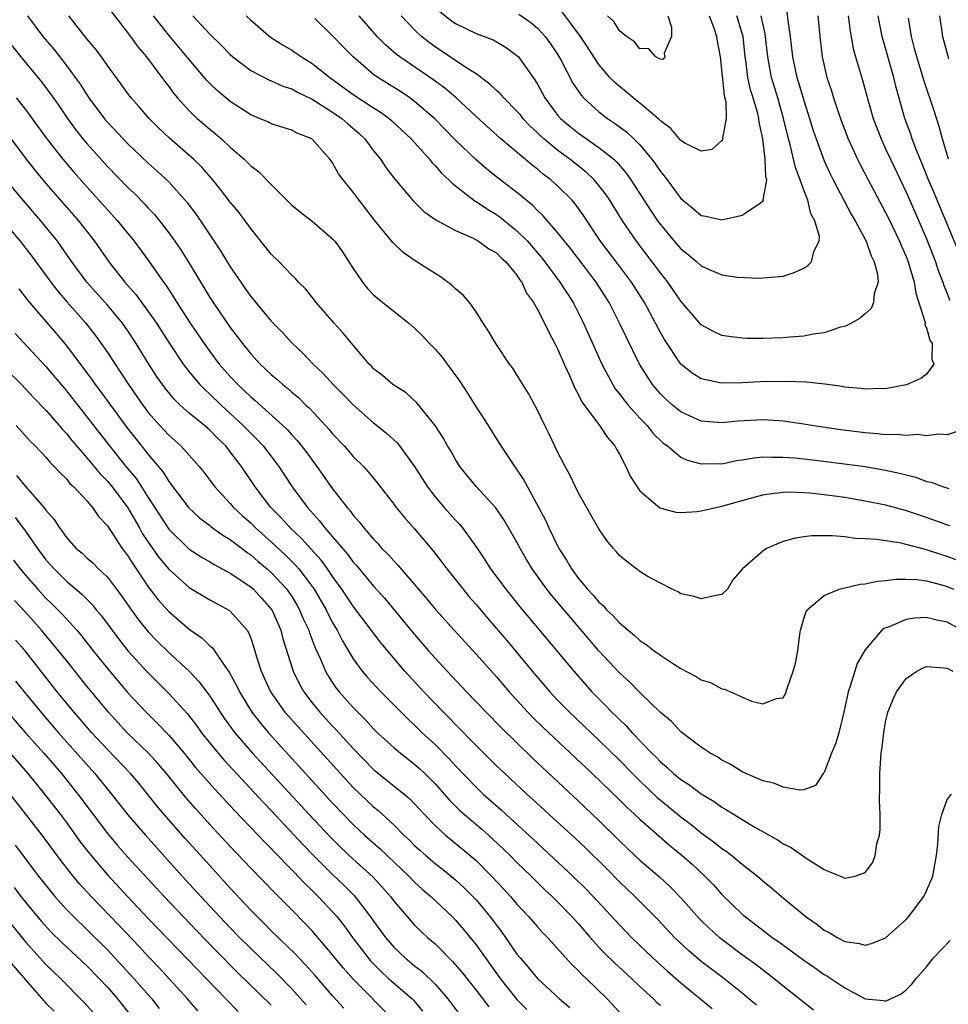
# Model space of a CAD drawing. Units: inches. Extents: x 2619000 to 2621835, y 1530000 to 1533000.
# Drawn here: x 2619624 to 2619715, y 1530570 to 1530667 of the extents above; entities that cross this region are included whole.
import ezdxf

# ---------------------------------------------------------------- set-up
doc = ezdxf.new("R2010")
doc.units = ezdxf.units.IN
doc.header["$MEASUREMENT"] = 0
doc.layers.add('LD26191530_2ft', color=254, linetype='Continuous')

msp = doc.modelspace()

# ---------------------------------------------------------------- linework, layer by layer
at = {"layer": 'LD26191530_2ft'}
for points, elevation in [([(2619625.21, 1530667), (2619626.713, 1530665), (2619627.759, 1530663.759), (2619629, 1530662.157), (2619629.86, 1530661), (2619630.339, 1530660.339), (2619631, 1530659.297), (2619631.206, 1530659), (2619632.831, 1530656.832), (2619633, 1530656.633), (2619634.535, 1530655), (2619635, 1530654.526), (2619637, 1530652.624), (2619637.858, 1530651.858), (2619639, 1530650.788), (2619640.787, 1530648.787), (2619641.643, 1530647.643), (2619642.08, 1530647), (2619644.056, 1530644.057), (2619645, 1530642.493), (2619646.019, 1530641), (2619646.431, 1530640.431), (2619647, 1530639.6), (2619649, 1530637.198), (2619650.095, 1530636.095), (2619651.094, 1530635), (2619652.082, 1530634.082), (2619653.096, 1530633), (2619654.077, 1530632.077), (2619655.048, 1530631), (2619656.027, 1530630.027), (2619657, 1530629.02), (2619659, 1530627.278), (2619660.26, 1530626.26), (2619661.302, 1530625.302), (2619661.538, 1530625), (2619663, 1530623.013), (2619664.268, 1530621), (2619665, 1530620.043), (2619665.893, 1530619), (2619667, 1530617.763), (2619667.376, 1530617.376), (2619667.687, 1530617), (2619669, 1530615.154), (2619669.871, 1530613.871), (2619670.418, 1530613), (2619671.894, 1530611), (2619673.285, 1530609.285), (2619678.56, 1530603), (2619680.321, 1530601), (2619681, 1530600.299), (2619681.656, 1530599.656), (2619682.262, 1530599), (2619682.64, 1530598.64), (2619683, 1530598.272), (2619683.662, 1530597.662), (2619684.247, 1530597), (2619686.177, 1530595), (2619686.593, 1530594.593), (2619687, 1530594.154), (2619687.632, 1530593.632), (2619688.289, 1530593), (2619689, 1530592.415), (2619689.879, 1530591.879), (2619691, 1530591.021), (2619692.269, 1530590.269), (2619693, 1530589.722), (2619693.469, 1530589.469), (2619694.194, 1530589), (2619695, 1530588.504), (2619696.214, 1530587.786), (2619698.505, 1530586.505), (2619699, 1530586.158), (2619699.774, 1530585.774), (2619701.323, 1530584.677), (2619703, 1530583.623), (2619704.867, 1530582.867), (2619705, 1530582.785), (2619706.028, 1530583), (2619707, 1530583.338), (2619707.703, 1530584.297), (2619707.989, 1530585), (2619708.152, 1530586.153), (2619708.398, 1530587), (2619708.467, 1530587.533), (2619708.447, 1530589), (2619708.398, 1530590.398), (2619708.424, 1530591.576), (2619708.424, 1530593), (2619708.515, 1530594.515), (2619708.562, 1530595), (2619708.632, 1530595.368), (2619708.81, 1530597), (2619709, 1530598.017), (2619709.221, 1530599), (2619709.735, 1530600.265), (2619710.067, 1530601), (2619711, 1530602.305), (2619712.035, 1530603), (2619712.66, 1530603.34), (2619713, 1530603.459), (2619714.657, 1530603.342), (2619715, 1530603.29), (2619715.567, 1530603)], 8870), ([(2619717, 1530606.7), (2619715, 1530607.805), (2619713.994, 1530607.994), (2619713, 1530608.255), (2619711.823, 1530608.177), (2619711, 1530608.041), (2619709.342, 1530607.342), (2619708.836, 1530607.165), (2619708.631, 1530607), (2619707, 1530605.086), (2619706.229, 1530603.771), (2619705.977, 1530603), (2619705.534, 1530601.534), (2619705.323, 1530601), (2619704.92, 1530599), (2619704.416, 1530597), (2619704.105, 1530595.895), (2619703.704, 1530595), (2619703, 1530593.119), (2619702.909, 1530593), (2619702.16, 1530591.84), (2619701, 1530591.432), (2619700.627, 1530591.373), (2619699, 1530591.663), (2619698.069, 1530592.07), (2619697, 1530592.3), (2619695, 1530593.188), (2619693.884, 1530593.884), (2619693, 1530594.329), (2619692.598, 1530594.598), (2619691.861, 1530595), (2619691, 1530595.569), (2619689, 1530597.084), (2619688.085, 1530598.085), (2619687, 1530598.976), (2619685, 1530600.913), (2619683.973, 1530601.973), (2619683, 1530602.854), (2619681, 1530605.007), (2619680.072, 1530606.072), (2619676.39, 1530610.39), (2619675.916, 1530611), (2619674.491, 1530613), (2619673.925, 1530613.925), (2619673.315, 1530615), (2619673, 1530615.596), (2619671.75, 1530617.75), (2619671, 1530618.861), (2619670.893, 1530619), (2619669.051, 1530621), (2619668.12, 1530622.12), (2619667.431, 1530623), (2619667, 1530623.676), (2619666.526, 1530624.525), (2619666.228, 1530625), (2619665.787, 1530625.787), (2619664.994, 1530626.994), (2619663.227, 1530629.227), (2619662.192, 1530630.192), (2619660.885, 1530631), (2619659.877, 1530631.877), (2619659, 1530632.543), (2619658.786, 1530632.787), (2619658.563, 1530633), (2619657, 1530634.851), (2619656.031, 1530636.03), (2619655.142, 1530637), (2619653.395, 1530639), (2619653.228, 1530639.229), (2619652.334, 1530640.334), (2619651.67, 1530641), (2619651.363, 1530641.363), (2619651, 1530641.696), (2619649.76, 1530643), (2619649, 1530643.752), (2619647, 1530646.231), (2619646.455, 1530647), (2619645.831, 1530647.831), (2619645, 1530648.829), (2619644.058, 1530650.058), (2619643.285, 1530651), (2619642.22, 1530652.22), (2619641.414, 1530653), (2619639.052, 1530655.052), (2619638.034, 1530656.035), (2619637.076, 1530657), (2619636.118, 1530658.118), (2619635.332, 1530659), (2619635, 1530659.439), (2619634.354, 1530660.354), (2619633, 1530662.171), (2619632.413, 1530663), (2619631.809, 1530663.81), (2619631, 1530664.778), (2619629.249, 1530667)], 8868), ([(2619633.417, 1530667.416), (2619635.271, 1530665), (2619635.99, 1530663.99), (2619636.829, 1530663), (2619638.317, 1530661), (2619638.599, 1530660.599), (2619639, 1530660.097), (2619639.462, 1530659.462), (2619639.847, 1530659), (2619641, 1530657.725), (2619641.755, 1530657), (2619643, 1530655.941), (2619643.528, 1530655.528), (2619644.133, 1530655), (2619645, 1530654.184), (2619646.372, 1530653), (2619646.692, 1530652.692), (2619647, 1530652.366), (2619647.794, 1530651.794), (2619649, 1530650.542), (2619651, 1530648.534), (2619651.849, 1530647.849), (2619653, 1530646.961), (2619655, 1530645.238), (2619655.203, 1530645), (2619655.953, 1530643.954), (2619656.594, 1530643), (2619657, 1530642.341), (2619657.904, 1530641), (2619658.388, 1530640.388), (2619659, 1530639.756), (2619659.397, 1530639.397), (2619662.423, 1530637), (2619663, 1530636.503), (2619663.763, 1530635.763), (2619664.46, 1530635), (2619665, 1530634.458), (2619665.68, 1530633.68), (2619666.167, 1530633), (2619667.374, 1530631.374), (2619668.159, 1530630.159), (2619669, 1530628.783), (2619669.714, 1530627.714), (2619671.421, 1530625), (2619672.254, 1530623.746), (2619672.759, 1530623), (2619672.867, 1530622.867), (2619673.667, 1530621.667), (2619674.01, 1530621), (2619675.767, 1530617.767), (2619676.101, 1530617), (2619677.08, 1530615), (2619677.843, 1530613.843), (2619678.306, 1530613), (2619679, 1530612.064), (2619679.88, 1530611), (2619680.428, 1530610.428), (2619681, 1530609.743), (2619681.406, 1530609.406), (2619681.753, 1530609), (2619682.4, 1530608.4), (2619683, 1530607.74), (2619683.851, 1530607), (2619684.48, 1530606.48), (2619685, 1530606.001), (2619685.617, 1530605.617), (2619686.401, 1530605), (2619687, 1530604.554), (2619688.286, 1530603.715), (2619689, 1530603.277), (2619690.5, 1530602.5), (2619691, 1530602.153), (2619691.887, 1530601.887), (2619693, 1530601.278), (2619693.251, 1530601.251), (2619695.913, 1530600.087), (2619697, 1530599.816), (2619698.34, 1530600.34), (2619699, 1530600.411), (2619699.219, 1530600.78), (2619699.399, 1530601.399), (2619699.971, 1530603), (2619700.206, 1530603.794), (2619700.43, 1530605), (2619700.628, 1530606.628), (2619700.689, 1530607), (2619701.219, 1530608.781), (2619701.35, 1530609), (2619703, 1530610.404), (2619704.464, 1530611), (2619704.873, 1530611.127), (2619705, 1530611.142), (2619706.5, 1530611.5), (2619707, 1530611.543), (2619708.205, 1530611.796), (2619709, 1530611.853), (2619710.004, 1530611.996), (2619711, 1530611.994), (2619712.036, 1530611.964), (2619713, 1530611.829), (2619714.588, 1530611.412), (2619715, 1530611.285), (2619715.619, 1530611)], 8866), ([(2619715.876, 1530613.876), (2619715, 1530614.206), (2619714.394, 1530614.394), (2619713, 1530614.867), (2619712.883, 1530614.882), (2619711, 1530615.381), (2619710.504, 1530615.496), (2619708.132, 1530615.868), (2619707, 1530615.948), (2619705.977, 1530615.977), (2619705, 1530616.118), (2619703.775, 1530616.225), (2619701.785, 1530616.215), (2619701, 1530616.119), (2619700.03, 1530615.969), (2619699, 1530615.656), (2619697.377, 1530615), (2619697, 1530614.74), (2619695.006, 1530613), (2619694.067, 1530611.933), (2619693.548, 1530611), (2619693, 1530610.503), (2619692.402, 1530610.402), (2619691, 1530610.059), (2619690.313, 1530610.312), (2619689, 1530610.571), (2619688.75, 1530610.75), (2619688.152, 1530611), (2619687, 1530611.593), (2619685.717, 1530612.282), (2619685, 1530612.741), (2619683.714, 1530613.714), (2619683, 1530614.3), (2619682.691, 1530614.691), (2619682.411, 1530615), (2619681.782, 1530615.782), (2619681, 1530616.912), (2619679, 1530620.408), (2619678.706, 1530621), (2619678.173, 1530622.173), (2619677.713, 1530623), (2619677, 1530624.377), (2619676.143, 1530626.143), (2619675.706, 1530627), (2619675, 1530628.493), (2619674.136, 1530630.136), (2619673, 1530631.957), (2619672.587, 1530632.586), (2619672.279, 1530633), (2619670.917, 1530635), (2619670.221, 1530636.221), (2619669.694, 1530637), (2619669, 1530638.111), (2619668.355, 1530639), (2619667.744, 1530639.744), (2619667, 1530640.352), (2619666.68, 1530640.68), (2619665.525, 1530641.525), (2619665, 1530641.835), (2619663.07, 1530643.069), (2619661.891, 1530643.892), (2619660.867, 1530644.867), (2619659.069, 1530647.069), (2619657.583, 1530649), (2619657, 1530649.806), (2619656.017, 1530651), (2619655.582, 1530651.582), (2619655, 1530652.649), (2619654.843, 1530652.843), (2619654.738, 1530653), (2619653, 1530654.968), (2619652.952, 1530655), (2619651.544, 1530655.543), (2619651, 1530655.835), (2619649, 1530656.469), (2619648.653, 1530656.653), (2619647.863, 1530657), (2619647, 1530657.351), (2619645, 1530658.642), (2619643.716, 1530659.716), (2619643, 1530660.412), (2619642.713, 1530660.713), (2619639.967, 1530663.966), (2619639, 1530665.141), (2619637.51, 1530667)], 8864), ([(2619641.353, 1530667), (2619643, 1530665.233), (2619644.132, 1530664.132), (2619645, 1530663.226), (2619645.26, 1530663), (2619647, 1530661.659), (2619648.751, 1530660.751), (2619649, 1530660.657), (2619650.147, 1530660.147), (2619651, 1530659.879), (2619651.563, 1530659.563), (2619653, 1530658.879), (2619655, 1530657.608), (2619655.885, 1530657), (2619656.47, 1530656.47), (2619657.549, 1530655.549), (2619658.135, 1530655), (2619659, 1530653.835), (2619659.667, 1530653), (2619660.206, 1530652.206), (2619661.07, 1530651.07), (2619662.9, 1530648.9), (2619663.914, 1530647.914), (2619665.079, 1530647.079), (2619667, 1530646.048), (2619668.711, 1530645.289), (2619669.255, 1530645), (2619670.265, 1530644.265), (2619671, 1530643.853), (2619671.424, 1530643.424), (2619671.909, 1530643), (2619673, 1530641.675), (2619673.258, 1530641.258), (2619673.464, 1530641), (2619673.937, 1530639.937), (2619674.615, 1530639), (2619675, 1530638.333), (2619675.696, 1530637), (2619676.104, 1530636.104), (2619676.709, 1530635), (2619677, 1530634.428), (2619677.609, 1530633), (2619678.128, 1530631.872), (2619678.637, 1530630.637), (2619679, 1530630.006), (2619679.325, 1530629.326), (2619681.042, 1530627), (2619681.824, 1530625.824), (2619682.555, 1530625), (2619682.704, 1530624.704), (2619683, 1530624.201), (2619683.63, 1530623), (2619684.052, 1530622.052), (2619684.722, 1530621), (2619685, 1530620.634), (2619686.949, 1530618.949), (2619688.525, 1530618.525), (2619689, 1530618.491), (2619690.607, 1530618.607), (2619691, 1530618.663), (2619693, 1530619.12), (2619695, 1530619.692), (2619697, 1530620.225), (2619697.658, 1530620.341), (2619699, 1530620.488), (2619699.493, 1530620.507), (2619701, 1530620.467), (2619701.573, 1530620.427), (2619703, 1530620.273), (2619705, 1530619.99), (2619707, 1530619.657), (2619709, 1530619.257), (2619711, 1530618.712), (2619712.261, 1530618.261), (2619713.758, 1530617.758), (2619715, 1530617.291), (2619715.233, 1530617.233)], 8862), ([(2619646.558, 1530667), (2619647, 1530666.584), (2619648.945, 1530664.945), (2619650.158, 1530664.158), (2619651, 1530663.662), (2619651.942, 1530663), (2619653, 1530662.367), (2619654.709, 1530661), (2619657, 1530659.345), (2619659, 1530658.016), (2619659.626, 1530657.626), (2619660.503, 1530657), (2619660.771, 1530656.771), (2619662.665, 1530655), (2619664.46, 1530653), (2619664.698, 1530652.698), (2619665, 1530652.397), (2619665.638, 1530651.638), (2619666.35, 1530651), (2619666.664, 1530650.664), (2619668.924, 1530648.924), (2619669, 1530648.888), (2619670.124, 1530648.125), (2619671, 1530647.616), (2619671.36, 1530647.36), (2619673, 1530646.028), (2619674.013, 1530645), (2619675.398, 1530643.398), (2619675.712, 1530643), (2619677.198, 1530641), (2619678.482, 1530639), (2619679.495, 1530637), (2619681.271, 1530633), (2619682.347, 1530631), (2619682.597, 1530630.597), (2619683, 1530630.095), (2619683.46, 1530629.46), (2619683.843, 1530629), (2619685, 1530627.714), (2619685.695, 1530627), (2619686.266, 1530626.266), (2619687.281, 1530625.281), (2619687.682, 1530625), (2619689, 1530623.913), (2619689.613, 1530623.614), (2619691, 1530623.246), (2619692.715, 1530623.285), (2619693, 1530623.271), (2619694.427, 1530623.572), (2619695, 1530623.654), (2619696.146, 1530623.855), (2619697, 1530623.934), (2619697.895, 1530623.895), (2619699, 1530623.92), (2619700.169, 1530623.831), (2619702.423, 1530623.577), (2619705.232, 1530623.232), (2619706.984, 1530622.984), (2619709, 1530622.642), (2619710.357, 1530622.358), (2619711, 1530622.178), (2619711.944, 1530621.944), (2619713, 1530621.539), (2619713.452, 1530621.452), (2619714.634, 1530621), (2619715.163, 1530620.838)], 8860), ([(2619702.372, 1530667), (2619702.563, 1530665), (2619702.804, 1530663), (2619703.263, 1530661), (2619703.697, 1530659.697), (2619703.904, 1530659), (2619704.357, 1530657.643), (2619704.692, 1530656.692), (2619705.339, 1530655), (2619706.246, 1530653), (2619706.494, 1530652.494), (2619707.279, 1530651), (2619709, 1530647.806), (2619709.265, 1530647.265), (2619710.347, 1530645), (2619710.533, 1530644.533), (2619711, 1530643.499), (2619711.197, 1530643), (2619711.78, 1530641), (2619711.933, 1530639.933), (2619712.83, 1530637.17), (2619712.845, 1530637), (2619712.835, 1530636.835), (2619713, 1530636.526), (2619713.327, 1530635.327), (2619713.55, 1530635), (2619713.495, 1530633.495), (2619713.716, 1530633), (2619713, 1530632.03), (2619712.419, 1530631.581), (2619711.093, 1530631), (2619711, 1530630.971), (2619709, 1530630.592), (2619708.607, 1530630.607), (2619707, 1530630.545), (2619706.612, 1530630.612), (2619705, 1530630.758), (2619704.799, 1530630.799), (2619703.049, 1530631.049), (2619701.239, 1530631.239), (2619699.304, 1530631.304), (2619696.747, 1530631.253), (2619695, 1530631.153), (2619693, 1530631.129), (2619692.821, 1530631.179), (2619691, 1530631.564), (2619690.109, 1530632.108), (2619689, 1530632.997), (2619687.397, 1530635.397), (2619687, 1530636.093), (2619686.529, 1530637), (2619685.441, 1530639), (2619684.183, 1530641), (2619682.822, 1530642.822), (2619681.166, 1530645), (2619679.501, 1530647.501), (2619678.664, 1530648.664), (2619678.372, 1530649), (2619677, 1530650.387), (2619676.318, 1530651), (2619675.559, 1530651.559), (2619675, 1530652.045), (2619674.451, 1530652.451), (2619671.433, 1530655), (2619669, 1530657.198), (2619667.032, 1530659.032), (2619665.946, 1530659.946), (2619664.792, 1530660.792), (2619661.562, 1530663), (2619661.241, 1530663.241), (2619660.167, 1530664.167), (2619659.344, 1530665), (2619657.595, 1530667)], 8856), ([(2619699.36, 1530667.36), (2619699.458, 1530666.542), (2619699.69, 1530665), (2619699.906, 1530663), (2619700.324, 1530661), (2619700.498, 1530660.498), (2619701, 1530658.743), (2619701.57, 1530657), (2619701.9, 1530655.9), (2619702.201, 1530655), (2619703, 1530652.857), (2619703.585, 1530651.585), (2619703.875, 1530651), (2619704.942, 1530648.942), (2619705.645, 1530647.646), (2619706.029, 1530647), (2619707.106, 1530645), (2619707.581, 1530643.581), (2619707.889, 1530643), (2619708.216, 1530641.784), (2619708.253, 1530641), (2619707.862, 1530639.862), (2619707.804, 1530639), (2619707.571, 1530638.429), (2619707, 1530637.894), (2619706.522, 1530637.478), (2619705.659, 1530637), (2619705, 1530636.68), (2619704.601, 1530636.601), (2619703, 1530636.057), (2619701.935, 1530635.935), (2619701, 1530635.719), (2619699.639, 1530635.639), (2619699, 1530635.565), (2619697, 1530635.512), (2619695.514, 1530635.514), (2619695, 1530635.534), (2619693.679, 1530635.679), (2619693, 1530635.799), (2619692.173, 1530636.173), (2619691, 1530636.821), (2619689, 1530639.139), (2619687.73, 1530641), (2619687, 1530641.915), (2619686.208, 1530643), (2619684.674, 1530645), (2619683.299, 1530647), (2619682.05, 1530649), (2619681.627, 1530649.627), (2619681, 1530650.44), (2619680.529, 1530651), (2619679.746, 1530651.746), (2619678.17, 1530653), (2619677, 1530653.865), (2619675.62, 1530655), (2619675.295, 1530655.295), (2619675, 1530655.596), (2619674.265, 1530656.265), (2619673.583, 1530657), (2619673.329, 1530657.329), (2619673, 1530657.712), (2619671.711, 1530659), (2619671.393, 1530659.393), (2619671, 1530659.722), (2619670.35, 1530660.35), (2619669, 1530661.335), (2619668.092, 1530661.908), (2619665, 1530663.993), (2619664.413, 1530664.413), (2619663.686, 1530665), (2619663, 1530665.646), (2619661.697, 1530667)], 8854), ([(2619665.453, 1530667.453), (2619666.565, 1530666.564), (2619667, 1530666.25), (2619669, 1530665.279), (2619670.68, 1530664.68), (2619671.929, 1530663.929), (2619673, 1530663.154), (2619673.147, 1530663), (2619674.565, 1530661), (2619674.756, 1530660.756), (2619675, 1530660.333), (2619675.706, 1530659), (2619677, 1530657.289), (2619677.253, 1530657), (2619678.201, 1530656.201), (2619679, 1530655.554), (2619681, 1530654.16), (2619682.444, 1530653), (2619682.735, 1530652.735), (2619683.658, 1530651.658), (2619684.122, 1530651), (2619686.038, 1530648.038), (2619686.735, 1530647), (2619687, 1530646.631), (2619688.353, 1530645), (2619689, 1530644.247), (2619689.706, 1530643.706), (2619690.551, 1530643), (2619691, 1530642.593), (2619691.757, 1530642.243), (2619693, 1530641.731), (2619694.516, 1530641.484), (2619696.62, 1530641.38), (2619697, 1530641.41), (2619697.473, 1530641.473), (2619699, 1530641.572), (2619700.062, 1530641.938), (2619701, 1530642.355), (2619701.384, 1530642.616), (2619701.759, 1530643), (2619701.994, 1530643.994), (2619702.5, 1530645), (2619702.525, 1530645.475), (2619702.076, 1530647), (2619701.691, 1530647.691), (2619701.392, 1530649), (2619701, 1530650), (2619700.661, 1530651), (2619700.202, 1530652.202), (2619699.715, 1530654.285), (2619699.401, 1530655.401), (2619699.036, 1530657), (2619698.455, 1530659), (2619697.836, 1530661), (2619697.481, 1530663), (2619697.249, 1530665.249), (2619696.853, 1530667)], 8852), ([(2619673.181, 1530667.181), (2619674.352, 1530666.352), (2619675, 1530665.806), (2619675.737, 1530665), (2619676.27, 1530664.27), (2619677, 1530663.205), (2619677.28, 1530662.72), (2619678.447, 1530660.448), (2619679.253, 1530659.252), (2619679.488, 1530659), (2619681, 1530657.648), (2619681.838, 1530657), (2619682.533, 1530656.533), (2619683.681, 1530655.681), (2619684.406, 1530655), (2619685, 1530654.403), (2619686.172, 1530653), (2619686.526, 1530652.526), (2619687, 1530651.806), (2619687.371, 1530651.371), (2619689, 1530649.161), (2619690.205, 1530648.205), (2619691, 1530647.516), (2619691.434, 1530647.434), (2619693, 1530647.084), (2619695, 1530647.541), (2619696.765, 1530648.765), (2619697, 1530648.898), (2619697.062, 1530649), (2619697.051, 1530649.051), (2619697.387, 1530651), (2619697.299, 1530651.299), (2619697.228, 1530653), (2619696.99, 1530655), (2619696.636, 1530656.636), (2619696.619, 1530657), (2619696.513, 1530657.487), (2619696.064, 1530659), (2619695.802, 1530659.802), (2619695.533, 1530661), (2619695.339, 1530662.661), (2619695.285, 1530663), (2619695.083, 1530665), (2619695, 1530665.305), (2619694.47, 1530667)], 8850), ([(2619691.771, 1530667), (2619692.244, 1530665.756), (2619692.489, 1530665), (2619692.554, 1530664.554), (2619692.828, 1530663), (2619693.23, 1530659.23), (2619693.39, 1530658.61), (2619693.437, 1530657), (2619693.07, 1530655.07), (2619693.069, 1530654.931), (2619693, 1530654.826), (2619692.032, 1530653.968), (2619691, 1530653.785), (2619689.445, 1530654.555), (2619689, 1530654.822), (2619688.01, 1530656.01), (2619687, 1530656.748), (2619686.885, 1530656.885), (2619685, 1530658.493), (2619684.349, 1530659), (2619683.623, 1530659.624), (2619683, 1530660.103), (2619682.521, 1530660.52), (2619682.063, 1530661), (2619681, 1530662.251), (2619679.915, 1530663.915), (2619679.185, 1530665), (2619677.409, 1530667.409)], 8848), ([(2619687.735, 1530667), (2619688.078, 1530665.922), (2619688.072, 1530665), (2619687.374, 1530663.374), (2619687.436, 1530663), (2619687.244, 1530662.756), (2619687, 1530662.787), (2619686.562, 1530663), (2619685.831, 1530663.831), (2619685, 1530663.778), (2619684.482, 1530664.482), (2619683.678, 1530665), (2619683, 1530665.554), (2619682.454, 1530666.454), (2619681.835, 1530667)], 8846), ([(2619705.335, 1530667), (2619705.523, 1530665.523), (2619705.831, 1530663.831), (2619706.063, 1530663), (2619706.738, 1530660.738), (2619707.297, 1530658.703), (2619707.791, 1530657), (2619708.547, 1530655), (2619709, 1530654.036), (2619709.459, 1530653), (2619711, 1530649.799), (2619711.861, 1530647.861), (2619713, 1530645.232), (2619713.876, 1530643), (2619714.142, 1530642.142), (2619714.58, 1530641), (2619714.669, 1530640.669), (2619715, 1530639.882), (2619715.246, 1530639.246)], 8858), ([(2619716.081, 1530644.081), (2619713.736, 1530649.736), (2619713.197, 1530651), (2619712.564, 1530652.564), (2619712.368, 1530653), (2619711.937, 1530654.063), (2619711.587, 1530655), (2619711.445, 1530655.445), (2619710.877, 1530657), (2619710.02, 1530660.02), (2619709.792, 1530661), (2619708.651, 1530665), (2619708.274, 1530667)], 8860), ([(2619714.241, 1530667), (2619714.536, 1530665), (2619715.141, 1530662.859)], 8864), ([(2619716.659, 1530626.659), (2619715, 1530626.095), (2619714.152, 1530626.152), (2619713, 1530626.005), (2619712.117, 1530626.117), (2619711, 1530626.019), (2619710.127, 1530626.127), (2619709, 1530626.099), (2619708.198, 1530626.198), (2619707, 1530626.273), (2619704.577, 1530626.577), (2619701.776, 1530627), (2619701, 1530627.137), (2619699, 1530627.432), (2619698.554, 1530627.446), (2619697, 1530627.553), (2619694.577, 1530627.423), (2619693, 1530627.264), (2619691, 1530627.421), (2619689.901, 1530627.901), (2619689, 1530628.328), (2619688.178, 1530629), (2619687.553, 1530629.553), (2619687, 1530630.097), (2619686.575, 1530630.575), (2619686.229, 1530631), (2619684.959, 1530633), (2619683.647, 1530635.647), (2619683.025, 1530637), (2619681.993, 1530639), (2619680.73, 1530641), (2619678.251, 1530644.251), (2619677.634, 1530645), (2619677, 1530645.817), (2619675.52, 1530647.52), (2619675, 1530648.002), (2619674.514, 1530648.514), (2619673.899, 1530649), (2619673.422, 1530649.421), (2619671.157, 1530651.157), (2619670.05, 1530652.05), (2619668.981, 1530652.981), (2619667, 1530654.869), (2619664.929, 1530657), (2619663, 1530658.662), (2619662.537, 1530659), (2619661.617, 1530659.617), (2619659.408, 1530661), (2619659, 1530661.296), (2619656.989, 1530663), (2619656.004, 1530664.004), (2619655, 1530665.065), (2619653.261, 1530666.739)], 8858), ([(2619715.149, 1530653), (2619714.548, 1530655), (2619714.221, 1530656.221), (2619713.732, 1530657.732), (2619712.725, 1530660.725), (2619712.498, 1530661.502), (2619712.028, 1530663), (2619711.826, 1530663.826), (2619711.511, 1530665), (2619711.225, 1530666.775)], 8862), ([(2619622.967, 1530665), (2619624.554, 1530663), (2619626.56, 1530660.56), (2619627.426, 1530659.426), (2619628.252, 1530658.252), (2619629.105, 1530657), (2619629.903, 1530655.903), (2619630.611, 1530655), (2619631, 1530654.531), (2619633, 1530652.311), (2619635, 1530650.259), (2619635.647, 1530649.647), (2619636.642, 1530648.642), (2619637, 1530648.239), (2619637.602, 1530647.602), (2619638.094, 1530647), (2619639, 1530645.822), (2619639.589, 1530645), (2619640.162, 1530644.162), (2619641, 1530642.863), (2619643, 1530639.504), (2619643.321, 1530639), (2619644.009, 1530637.991), (2619645, 1530636.558), (2619645.684, 1530635.684), (2619646.19, 1530635), (2619647, 1530634), (2619647.927, 1530633), (2619649, 1530631.99), (2619649.539, 1530631.539), (2619650.124, 1530631), (2619650.617, 1530630.617), (2619651, 1530630.266), (2619651.691, 1530629.691), (2619652.39, 1530629), (2619652.712, 1530628.712), (2619654.303, 1530627), (2619654.634, 1530626.634), (2619655, 1530626.179), (2619656.11, 1530625), (2619657, 1530623.98), (2619657.996, 1530623), (2619658.48, 1530622.48), (2619659.373, 1530621.373), (2619661, 1530619.291), (2619661.213, 1530619), (2619662.012, 1530618.012), (2619663, 1530616.908), (2619664.794, 1530614.794), (2619665.666, 1530613.666), (2619666.15, 1530613), (2619667.73, 1530611), (2619668.307, 1530610.307), (2619669, 1530609.512), (2619670.147, 1530608.147), (2619671.994, 1530605.994), (2619674.496, 1530603), (2619676.21, 1530601), (2619677, 1530600.155), (2619678.115, 1530599), (2619681, 1530596.258), (2619683, 1530594.311), (2619684.281, 1530593), (2619685, 1530592.286), (2619686.679, 1530590.679), (2619687, 1530590.409), (2619689, 1530588.794), (2619690.02, 1530588.02), (2619691, 1530587.215), (2619692.284, 1530586.284), (2619693, 1530585.702), (2619693.429, 1530585.429), (2619693.986, 1530585), (2619695, 1530584.15), (2619696.48, 1530583), (2619697, 1530582.54), (2619697.855, 1530581.855), (2619698.818, 1530581), (2619701.223, 1530579), (2619702.284, 1530578.283), (2619703, 1530577.721), (2619703.481, 1530577.481), (2619704.253, 1530577), (2619705, 1530576.601), (2619706.406, 1530576.406), (2619707, 1530576.247), (2619707.602, 1530576.398), (2619709, 1530576.968), (2619711, 1530578.749), (2619711.24, 1530579), (2619712.741, 1530581), (2619713, 1530581.565), (2619713.615, 1530583), (2619713.97, 1530585), (2619714.107, 1530586.108), (2619714.179, 1530587.821), (2619714.487, 1530589), (2619715, 1530590.488), (2619715.422, 1530591)], 8872), ([(2619624.106, 1530659), (2619625, 1530657.863), (2619626.219, 1530656.218), (2619627.09, 1530655), (2619628.644, 1530653), (2619629.732, 1530651.731), (2619631, 1530650.303), (2619633.997, 1530647), (2619635.604, 1530645), (2619637.037, 1530643.037), (2619638.481, 1530641), (2619638.709, 1530640.709), (2619639.499, 1530639.499), (2619639.79, 1530639), (2619641.078, 1530637), (2619642.441, 1530635), (2619643, 1530634.229), (2619643.926, 1530633), (2619645, 1530631.774), (2619645.728, 1530631), (2619646.393, 1530630.393), (2619647, 1530629.798), (2619647.44, 1530629.441), (2619650.134, 1530627), (2619650.574, 1530626.574), (2619651, 1530626.086), (2619651.532, 1530625.532), (2619652.414, 1530624.414), (2619653, 1530623.606), (2619653.467, 1530623), (2619655, 1530620.83), (2619656.402, 1530619), (2619656.686, 1530618.687), (2619657, 1530618.252), (2619657.601, 1530617.601), (2619658.055, 1530617), (2619659, 1530615.891), (2619659.439, 1530615.439), (2619659.817, 1530615), (2619660.415, 1530614.415), (2619661, 1530613.745), (2619661.371, 1530613.371), (2619664.133, 1530610.133), (2619665.058, 1530609), (2619666.863, 1530607), (2619669, 1530604.678), (2619671, 1530602.441), (2619672.243, 1530601), (2619674.062, 1530599), (2619674.522, 1530598.522), (2619675.53, 1530597.53), (2619680.348, 1530593), (2619683, 1530590.449), (2619683.72, 1530589.72), (2619684.52, 1530589), (2619685, 1530588.544), (2619687.949, 1530585.949), (2619689.121, 1530585), (2619690.124, 1530584.124), (2619691.344, 1530583), (2619692.155, 1530582.155), (2619693, 1530581.198), (2619695, 1530579.262), (2619695.3, 1530579), (2619696.278, 1530578.278), (2619697, 1530577.698), (2619697.407, 1530577.407), (2619697.91, 1530577), (2619698.557, 1530576.557), (2619701, 1530574.78), (2619702.065, 1530574.065), (2619703, 1530573.394), (2619703.257, 1530573.258), (2619705, 1530572.074), (2619707, 1530571.008), (2619708.827, 1530570.827), (2619709, 1530570.789), (2619709.487, 1530571), (2619710.503, 1530571.497), (2619711, 1530571.893), (2619711.566, 1530572.433), (2619711.991, 1530573), (2619713, 1530574.141), (2619713.681, 1530575), (2619715.302, 1530576.698)], 8874), ([(2619623.333, 1530655.333), (2619625.081, 1530653), (2619625.927, 1530651.927), (2619627, 1530650.65), (2619630.188, 1530647), (2619631.754, 1530645), (2619633.137, 1530643), (2619634.702, 1530641), (2619635.784, 1530639.784), (2619637, 1530638.136), (2619637.783, 1530637), (2619639, 1530635.101), (2619640.405, 1530633), (2619641, 1530632.23), (2619642.032, 1530631), (2619642.504, 1530630.504), (2619643, 1530630.071), (2619644.103, 1530629), (2619645, 1530628.187), (2619646.273, 1530627), (2619647, 1530626.244), (2619647.631, 1530625.631), (2619648.214, 1530625), (2619649.741, 1530623), (2619651.058, 1530621), (2619652.538, 1530619), (2619653.703, 1530617.704), (2619654.235, 1530617), (2619655, 1530616.132), (2619656.441, 1530614.441), (2619657, 1530613.652), (2619657.313, 1530613.313), (2619659, 1530611.3), (2619660.094, 1530610.094), (2619662.804, 1530606.804), (2619664.369, 1530605), (2619665, 1530604.291), (2619666.197, 1530603), (2619668.083, 1530601), (2619669.985, 1530599), (2619671.476, 1530597.476), (2619674.526, 1530594.526), (2619679, 1530590.326), (2619681, 1530588.412), (2619683, 1530586.447), (2619684.517, 1530585), (2619685, 1530584.546), (2619686.904, 1530582.904), (2619687.957, 1530581.957), (2619689, 1530580.883), (2619690.82, 1530578.82), (2619691.834, 1530577.834), (2619692.771, 1530577), (2619693, 1530576.815), (2619695, 1530575.329), (2619696.35, 1530574.35), (2619698.126, 1530573), (2619699, 1530572.274), (2619701.945, 1530569.945)], 8876), ([(2619696.376, 1530570.376), (2619695.654, 1530571), (2619695, 1530571.545), (2619693.182, 1530573), (2619691, 1530574.662), (2619689.731, 1530575.731), (2619688.385, 1530577), (2619686.745, 1530578.745), (2619684.506, 1530581), (2619683, 1530582.432), (2619681.724, 1530583.724), (2619679.713, 1530585.713), (2619678.682, 1530586.682), (2619676.137, 1530589), (2619674.508, 1530590.508), (2619673.949, 1530591), (2619671.805, 1530593), (2619671, 1530593.771), (2619669, 1530595.745), (2619667, 1530597.797), (2619666.415, 1530598.415), (2619665.821, 1530599), (2619663.907, 1530601), (2619662.059, 1530603), (2619659.731, 1530605.731), (2619657.277, 1530609), (2619657, 1530609.341), (2619655.895, 1530611), (2619655, 1530612.251), (2619654.495, 1530613), (2619653.864, 1530613.864), (2619651.956, 1530615.956), (2619650.85, 1530617), (2619649.985, 1530617.985), (2619648.975, 1530619), (2619647.425, 1530621), (2619646.088, 1530623), (2619645, 1530624.44), (2619644.553, 1530625), (2619643.757, 1530625.757), (2619643, 1530626.545), (2619642.481, 1530627), (2619641, 1530628.214), (2619640.119, 1530629), (2619639.546, 1530629.546), (2619638.639, 1530630.639), (2619637.806, 1530631.806), (2619637.035, 1530633), (2619635.813, 1530635), (2619635, 1530636.245), (2619634.476, 1530637), (2619633, 1530638.771), (2619630.998, 1530641), (2619629.536, 1530643), (2619628.498, 1530644.498), (2619628.124, 1530645), (2619626.502, 1530647), (2619624.762, 1530649), (2619623.051, 1530651.051)], 8878), ([(2619622.805, 1530647), (2619624.488, 1530645), (2619625.584, 1530643.584), (2619627.478, 1530641), (2619628.142, 1530640.142), (2619629.062, 1530639.062), (2619630.886, 1530637), (2619631.814, 1530635.814), (2619632.41, 1530635), (2619633, 1530634.144), (2619635.05, 1530631), (2619636.455, 1530629), (2619637, 1530628.279), (2619638.129, 1530627), (2619639, 1530626.053), (2619640.188, 1530625), (2619641, 1530624.101), (2619641.976, 1530623), (2619642.433, 1530622.433), (2619643.484, 1530621), (2619645, 1530619.378), (2619645.32, 1530619), (2619646.193, 1530618.192), (2619647, 1530617.484), (2619647.48, 1530617), (2619649, 1530615.65), (2619650.366, 1530614.366), (2619651.372, 1530613.372), (2619651.689, 1530613), (2619653, 1530611.282), (2619653.196, 1530611), (2619654.353, 1530609), (2619655, 1530607.72), (2619655.433, 1530607), (2619655.958, 1530605.958), (2619657, 1530604.198), (2619657.89, 1530603), (2619658.403, 1530602.403), (2619659.709, 1530601), (2619662.342, 1530598.342), (2619663, 1530597.743), (2619663.753, 1530597), (2619665, 1530595.846), (2619666.412, 1530594.412), (2619667, 1530593.753), (2619669, 1530591.67), (2619669.703, 1530591), (2619671.452, 1530589.452), (2619671.926, 1530589), (2619675, 1530586.197), (2619675.636, 1530585.636), (2619678.462, 1530583), (2619679.736, 1530581.736), (2619680.446, 1530581), (2619683, 1530578.219), (2619684.181, 1530577), (2619686.262, 1530575), (2619687.694, 1530573.694), (2619689, 1530572.56), (2619692.07, 1530570.071)], 8880), ([(2619624.342, 1530640.342), (2619625.222, 1530639.221), (2619627.996, 1530635.996), (2619628.898, 1530634.898), (2619631.488, 1530631.488), (2619631.821, 1530631), (2619632.335, 1530630.335), (2619633.295, 1530629), (2619635, 1530626.691), (2619636.338, 1530625), (2619636.64, 1530624.641), (2619637, 1530624.163), (2619638.439, 1530622.439), (2619639, 1530621.536), (2619639.244, 1530621.244), (2619639.408, 1530621), (2619640.96, 1530618.96), (2619641.988, 1530617.988), (2619643, 1530617.225), (2619643.12, 1530617.12), (2619644.281, 1530616.28), (2619645, 1530615.86), (2619646.619, 1530614.619), (2619647, 1530614.373), (2619647.731, 1530613.731), (2619648.612, 1530613), (2619649, 1530612.653), (2619650.519, 1530611), (2619651, 1530610.296), (2619651.494, 1530609.494), (2619651.775, 1530609), (2619652.133, 1530608.133), (2619652.669, 1530607), (2619652.743, 1530606.743), (2619653.299, 1530605.299), (2619653.816, 1530604.184), (2619654.303, 1530603), (2619654.548, 1530602.548), (2619655, 1530601.865), (2619655.351, 1530601.351), (2619655.627, 1530601), (2619657, 1530599.454), (2619658.227, 1530598.227), (2619659, 1530597.372), (2619659.38, 1530597), (2619661, 1530595.513), (2619661.608, 1530595), (2619663, 1530593.923), (2619663.488, 1530593.487), (2619663.997, 1530593), (2619665, 1530591.989), (2619666.403, 1530590.403), (2619667.413, 1530589.413), (2619667.878, 1530589), (2619669.564, 1530587.564), (2619670.617, 1530586.617), (2619672.326, 1530585), (2619673, 1530584.321), (2619674.376, 1530583), (2619675.692, 1530581.691), (2619676.429, 1530581), (2619677, 1530580.437), (2619678.395, 1530579), (2619679, 1530578.328), (2619680.146, 1530577), (2619681, 1530576.053), (2619681.509, 1530575.51), (2619682.522, 1530574.522), (2619684.178, 1530573), (2619685, 1530572.21), (2619686.313, 1530571), (2619686.655, 1530570.656), (2619687, 1530570.371)], 8882), ([(2619623.982, 1530635.982), (2619627, 1530632.775), (2619629, 1530630.388), (2619631, 1530627.862), (2619633.196, 1530625), (2619634.819, 1530623), (2619635.811, 1530621.811), (2619636.346, 1530621), (2619637, 1530619.959), (2619639, 1530616.863), (2619641, 1530614.918), (2619642.169, 1530614.169), (2619643, 1530613.694), (2619643.426, 1530613.426), (2619645, 1530612.593), (2619647, 1530611.24), (2619647.269, 1530611), (2619648.098, 1530610.098), (2619649, 1530609.065), (2619649.082, 1530608.918), (2619649.931, 1530607), (2619650.149, 1530606.149), (2619651.149, 1530603), (2619651.749, 1530601.749), (2619652.172, 1530601), (2619653, 1530599.921), (2619653.747, 1530599), (2619655, 1530597.637), (2619655.315, 1530597.315), (2619657, 1530595.441), (2619659, 1530593.399), (2619661.987, 1530591), (2619662.532, 1530590.532), (2619663, 1530590.057), (2619663.966, 1530589), (2619665, 1530587.918), (2619666.002, 1530587), (2619667.654, 1530585.654), (2619669, 1530584.507), (2619670.512, 1530583), (2619671.712, 1530581.712), (2619672.357, 1530581), (2619673, 1530580.238), (2619674.169, 1530579), (2619675, 1530578.037), (2619675.493, 1530577.493), (2619675.985, 1530577), (2619678.355, 1530574.355), (2619679, 1530573.749), (2619679.359, 1530573.359), (2619679.746, 1530573), (2619681.793, 1530571), (2619683.346, 1530569.346)], 8884), ([(2619623, 1530632.611), (2619624.611, 1530631), (2619625.766, 1530629.766), (2619627, 1530628.51), (2619628.309, 1530627), (2619628.618, 1530626.618), (2619629, 1530626.218), (2619629.531, 1530625.531), (2619629.977, 1530625), (2619631, 1530623.833), (2619632.282, 1530622.282), (2619633, 1530621.567), (2619633.473, 1530621), (2619635, 1530618.957), (2619636.125, 1530617), (2619636.435, 1530616.435), (2619637, 1530615.602), (2619638.074, 1530614.074), (2619639, 1530612.967), (2619641, 1530611.189), (2619643, 1530609.983), (2619644.922, 1530608.922), (2619645, 1530608.856), (2619646.638, 1530607), (2619646.786, 1530606.786), (2619647, 1530606.232), (2619647.318, 1530605.318), (2619647.578, 1530604.422), (2619648.034, 1530603), (2619648.934, 1530601), (2619650.345, 1530599), (2619650.646, 1530598.646), (2619657, 1530591.656), (2619659, 1530589.751), (2619659.418, 1530589.418), (2619661, 1530587.976), (2619661.958, 1530587), (2619662.499, 1530586.499), (2619663, 1530585.99), (2619663.513, 1530585.513), (2619664.089, 1530585), (2619665, 1530584.231), (2619665.699, 1530583.699), (2619667, 1530582.639), (2619667.853, 1530581.853), (2619668.696, 1530581), (2619669, 1530580.669), (2619670.392, 1530579), (2619671, 1530578.183), (2619671.518, 1530577.518), (2619671.892, 1530577), (2619673, 1530575.382), (2619673.306, 1530575), (2619674.1, 1530574.099), (2619675, 1530572.981), (2619677.143, 1530571), (2619678.144, 1530570.144)], 8886), ([(2619624.102, 1530627), (2619625.471, 1530625.471), (2619625.952, 1530625), (2619627, 1530623.893), (2619627.399, 1530623.399), (2619627.818, 1530623), (2619628.375, 1530622.375), (2619629, 1530621.777), (2619629.344, 1530621.344), (2619629.732, 1530621), (2619631, 1530619.633), (2619631.549, 1530619), (2619632.129, 1530618.129), (2619633, 1530617.195), (2619634.441, 1530615), (2619635, 1530614.268), (2619635.476, 1530613.476), (2619635.819, 1530613), (2619637, 1530611.237), (2619637.973, 1530609.973), (2619639, 1530608.825), (2619641, 1530607.108), (2619642.244, 1530606.244), (2619643, 1530605.496), (2619643.276, 1530605.276), (2619644.404, 1530603.596), (2619644.909, 1530602.909), (2619645.612, 1530601.612), (2619645.888, 1530601), (2619647.119, 1530599), (2619647.94, 1530597.94), (2619648.744, 1530597), (2619655, 1530590.125), (2619656.062, 1530589), (2619657, 1530588.046), (2619658.114, 1530587), (2619659.645, 1530585.645), (2619660.308, 1530585), (2619662.429, 1530583), (2619663, 1530582.403), (2619663.727, 1530581.727), (2619664.585, 1530581), (2619666.689, 1530579), (2619667, 1530578.683), (2619667.774, 1530577.774), (2619669, 1530576.28), (2619671.359, 1530573), (2619673, 1530570.944), (2619673.968, 1530569.968)], 8888), ([(2619624.134, 1530622.134), (2619625, 1530621.043), (2619626.9, 1530618.9), (2619627, 1530618.743), (2619627.815, 1530617.815), (2619628.319, 1530617), (2619628.623, 1530616.623), (2619629, 1530616.061), (2619629.965, 1530615), (2619630.528, 1530614.528), (2619631, 1530614.08), (2619631.577, 1530613.577), (2619632.14, 1530613), (2619633, 1530612.176), (2619634.369, 1530610.369), (2619635.179, 1530609.179), (2619636.025, 1530608.025), (2619637, 1530606.837), (2619637.901, 1530605.901), (2619639, 1530604.819), (2619640.993, 1530602.993), (2619641.971, 1530601.971), (2619643, 1530600.568), (2619643.62, 1530599.62), (2619644.001, 1530599), (2619644.408, 1530598.408), (2619645.248, 1530597.248), (2619645.446, 1530597), (2619647.179, 1530595), (2619652.697, 1530589), (2619654.784, 1530586.784), (2619655.788, 1530585.788), (2619657, 1530584.656), (2619658.916, 1530582.916), (2619659.875, 1530581.875), (2619660.64, 1530581), (2619661, 1530580.51), (2619662.619, 1530578.619), (2619663, 1530578.212), (2619664.276, 1530577), (2619665, 1530576.365), (2619665.696, 1530575.696), (2619666.35, 1530575), (2619666.685, 1530574.685), (2619667.611, 1530573.611), (2619669, 1530571.86), (2619670.235, 1530570.235)], 8890), ([(2619624.001, 1530618.001), (2619625, 1530616.694), (2619626.171, 1530615), (2619627, 1530613.896), (2619627.789, 1530613), (2619629, 1530611.809), (2619630.519, 1530610.519), (2619631.512, 1530609.511), (2619631.914, 1530609), (2619632.411, 1530608.411), (2619634.119, 1530606.119), (2619635.009, 1530605.008), (2619636.907, 1530602.907), (2619639, 1530600.833), (2619640.826, 1530598.826), (2619641.703, 1530597.703), (2619642.204, 1530597), (2619643.81, 1530595), (2619644.358, 1530594.358), (2619648.206, 1530590.206), (2619649, 1530589.386), (2619652.086, 1530586.086), (2619653.142, 1530585), (2619655, 1530583.161), (2619656.103, 1530582.103), (2619657.095, 1530581.095), (2619658.706, 1530579), (2619659, 1530578.577), (2619660.156, 1530577), (2619661, 1530576.018), (2619662.074, 1530575), (2619663, 1530574.231), (2619663.695, 1530573.695), (2619665, 1530572.428), (2619666.251, 1530571), (2619667.428, 1530569.428)], 8892), ([(2619623.848, 1530613.848), (2619624.477, 1530613), (2619625, 1530612.386), (2619626.211, 1530611), (2619627, 1530610.15), (2619627.591, 1530609.59), (2619628.582, 1530608.582), (2619630.01, 1530607), (2619630.469, 1530606.468), (2619631.617, 1530605), (2619633, 1530603.268), (2619635, 1530600.899), (2619636.775, 1530599), (2619637.906, 1530597.906), (2619639, 1530596.772), (2619640.503, 1530595), (2619641.613, 1530593.613), (2619643.481, 1530591.481), (2619645.413, 1530589.413), (2619647.736, 1530587), (2619648.339, 1530586.339), (2619649, 1530585.689), (2619649.327, 1530585.327), (2619651, 1530583.617), (2619651.296, 1530583.296), (2619651.6, 1530583), (2619652.275, 1530582.275), (2619653, 1530581.59), (2619653.594, 1530581), (2619655, 1530579.496), (2619655.426, 1530579), (2619656.12, 1530578.12), (2619656.945, 1530577), (2619658.47, 1530575), (2619658.709, 1530574.709), (2619659.696, 1530573.696), (2619660.458, 1530573), (2619662.767, 1530571), (2619662.881, 1530570.881), (2619663.787, 1530569.786)], 8894), ([(2619660.919, 1530569), (2619657, 1530572.922), (2619656.027, 1530574.027), (2619655, 1530575.3), (2619653, 1530577.654), (2619652.345, 1530578.345), (2619651, 1530579.711), (2619649.342, 1530581.342), (2619647, 1530583.766), (2619645, 1530585.884), (2619643, 1530588.043), (2619641.594, 1530589.593), (2619640.656, 1530590.656), (2619638.773, 1530593), (2619637.971, 1530593.971), (2619637, 1530595.029), (2619634.927, 1530597), (2619633.104, 1530599), (2619631, 1530601.552), (2619629, 1530604.036), (2619627.689, 1530605.69), (2619627, 1530606.488), (2619626.581, 1530607), (2619625, 1530608.785), (2619623.916, 1530609.916)], 8896), ([(2619656.086, 1530570.086), (2619655, 1530571.306), (2619653.283, 1530573.283), (2619652.34, 1530574.34), (2619651.681, 1530575), (2619651.359, 1530575.359), (2619649, 1530577.652), (2619648.339, 1530578.339), (2619647.656, 1530579), (2619647, 1530579.672), (2619645, 1530581.808), (2619643, 1530584.011), (2619640.641, 1530586.641), (2619638.554, 1530589), (2619637.84, 1530589.84), (2619636.062, 1530592.062), (2619635.274, 1530593), (2619633, 1530595.352), (2619631.486, 1530597), (2619629.758, 1530599), (2619628.103, 1530601), (2619624.98, 1530605), (2619624.03, 1530606.03)], 8898), ([(2619624.034, 1530602.034), (2619624.861, 1530601), (2619626.729, 1530598.729), (2619628.234, 1530597), (2619631.792, 1530593), (2619633.419, 1530591), (2619635, 1530588.964), (2619636.708, 1530587), (2619640.298, 1530583), (2619642.119, 1530581), (2619643.983, 1530579), (2619645, 1530577.941), (2619645.909, 1530577), (2619647, 1530575.904), (2619649.503, 1530573.503), (2619651, 1530571.983), (2619652.426, 1530570.426)], 8900), ([(2619623, 1530599.325), (2619625.013, 1530597), (2619626.785, 1530595), (2619628.515, 1530593), (2619630.13, 1530591), (2619633, 1530587.146), (2619633.993, 1530585.993), (2619635, 1530584.854), (2619638.538, 1530581), (2619641.692, 1530577.692), (2619643.659, 1530575.659), (2619645.647, 1530573.647), (2619649, 1530570.376)], 8902), ([(2619623.517, 1530595), (2619625.219, 1530593), (2619626.85, 1530591), (2619628.411, 1530589), (2619629, 1530588.222), (2619630.354, 1530586.354), (2619631.223, 1530585.223), (2619633, 1530583.127), (2619634.966, 1530581), (2619637, 1530578.853), (2619641.824, 1530573.824), (2619644.58, 1530571), (2619645.764, 1530569.764)], 8904), ([(2619641.818, 1530569.818), (2619640.813, 1530571), (2619638.042, 1530574.042), (2619637, 1530575.135), (2619636.11, 1530576.11), (2619634.164, 1530578.164), (2619631.404, 1530581), (2619630.258, 1530582.258), (2619629.644, 1530583), (2619628.49, 1530584.49), (2619626.625, 1530587), (2619623.496, 1530591)], 8906), ([(2619624.008, 1530586.008), (2619626.272, 1530583), (2619627.472, 1530581.471), (2619627.865, 1530581), (2619629, 1530579.745), (2619629.724, 1530579), (2619631, 1530577.781), (2619633, 1530575.791), (2619635.594, 1530573), (2619637.334, 1530571), (2619638.07, 1530570.07)], 8908), ([(2619623.889, 1530581.888), (2619624.558, 1530581), (2619625, 1530580.447), (2619626.57, 1530578.57), (2619627.528, 1530577.528), (2619628.535, 1530576.535), (2619631, 1530574.224), (2619632.197, 1530573), (2619633, 1530572.131), (2619633.986, 1530571), (2619635.324, 1530569.324)], 8910), ([(2619623.014, 1530579), (2619625, 1530576.562), (2619627, 1530574.366), (2619628.411, 1530573), (2619630.692, 1530570.692), (2619631.644, 1530569.644)], 8912), ([(2619623, 1530575.197), (2619625, 1530572.847), (2619627, 1530570.591), (2619627.791, 1530569.791)], 8914)]:
    msp.add_lwpolyline(points, dxfattribs=dict(at, elevation=elevation))

doc.saveas('drawing.dxf')
